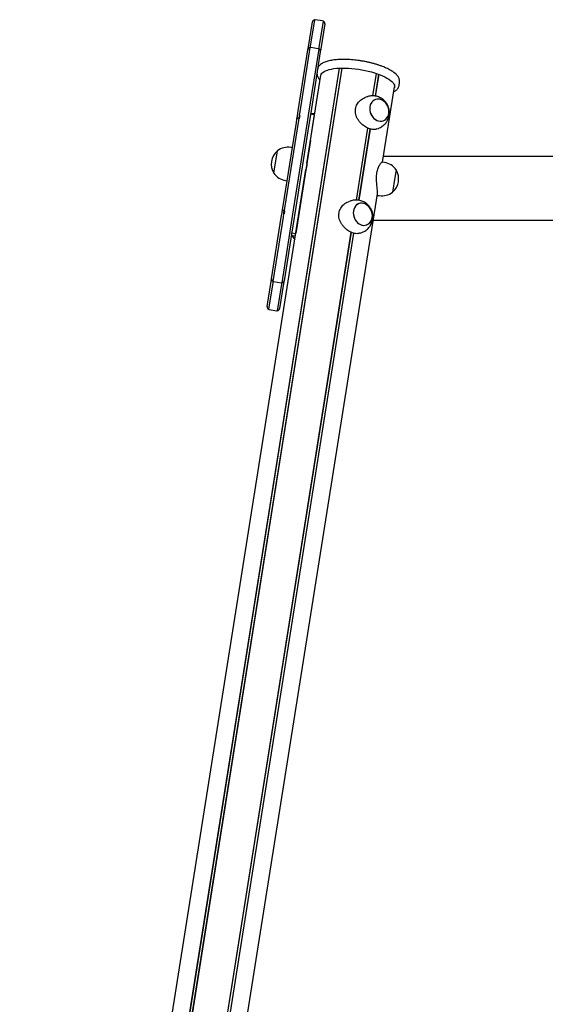
# Model space of a CAD drawing. Units: millimetres. Extents: x -18389 to 21973, y -3715 to 5748.
# Drawn here: x 16168 to 16794, y 1200 to 2375 of the extents above; entities that cross this region are included whole.
import ezdxf

# ---------------------------------------------------------------- set-up
doc = ezdxf.new("R2010")
doc.units = ezdxf.units.MM
doc.header["$LTSCALE"] = 10

msp = doc.modelspace()

# ---------------------------------------------------------------- linework, layer by layer
at = {"color": 7, "linetype": 'Continuous', "lineweight": 25}
for p, q in [((16518.8, 2374.5), (16513.8, 2343)), ((16528.7, 2373.1), (16519.8, 2374.5)), ((16524.7, 2341.3), (16529.7, 2372.8)), ((16511.7, 2342), (16516.4, 2372)), ((16531.2, 2369.7), (16526.5, 2339.7)), ((16499.6, 2265.9), (16511.1, 2338.7)), ((16513.6, 2341.2), (16501.4, 2264.7)), ((16511.1, 2338.7), (16511.7, 2342)), ((16512.3, 2263), (16524.4, 2339.5)), ((16513.8, 2343), (16513.6, 2341.2)), ((16523.5, 2339.8), (16514.6, 2341.2)), ((16524.4, 2339.5), (16524.7, 2341.3)), ((16526.5, 2339.7), (16525.9, 2336.4)), ((16525.9, 2336.4), (16514.4, 2263.5)), ((16189.7, 49.3), (16548.8, 2316.8)), ((16189.8, 49.3), (16548.9, 2316.8)), ((16192.9, 49.4), (16552, 2316.9)), ((16193, 49.4), (16552.1, 2316.9)), ((16509.9, 2202.9), (16526.6, 2308.5)), ((16588.6, 2283.6), (16592.8, 2310.4)), ((16588.7, 2283.6), (16592.9, 2310.4)), ((16591.7, 2283.3), (16595.8, 2309.4)), ((16591.8, 2283.3), (16595.9, 2309.3)), ((16615.1, 2310.4), (16613.6, 2311.6)), ((16600.2, 2204.5), (16614.5, 2294.6)), ((16619.8, 2296), (16620.4, 2299.8)), ((16620.4, 2299.8), (16620.4, 2300.2)), ((16581.2, 2282.4), (16579.2, 2281.7)), ((16497.4, 2251.9), (16498, 2256)), ((16498, 2256), (16498.6, 2259.8)), ((16498.6, 2259.8), (16499.6, 2265.9)), ((16500.2, 2256.9), (16499.7, 2254.1)), ((16500.7, 2259.9), (16500.2, 2257.1)), ((16500.7, 2259.9), (16500.2, 2257.1)), ((16501.4, 2264.7), (16500.8, 2260.5)), ((16501.2, 2256.8), (16501.8, 2260.4)), ((16510.6, 2252.3), (16512.3, 2263)), ((16514.4, 2263.5), (16512.2, 2249.6)), ((16514.2, 2262.3), (16514.6, 2262.3)), ((16514.2, 2262.3), (16519.1, 2261.5)), ((16514.2, 2230.5), (16519.1, 2261.5)), ((16517, 2262.3), (16514.6, 2262.3)), ((16517, 2262.3), (16519.3, 2262.3)), ((16519.3, 2262.4), (16517.1, 2262.4)), ((16481.6, 2152.4), (16497.4, 2251.9)), ((16499.7, 2254.1), (16483.2, 2149.6)), ((16494.1, 2147.9), (16510.6, 2252.3)), ((16512.2, 2249.6), (16496.6, 2151.1)), ((16568.9, 2159.4), (16582.5, 2245.2)), ((16569, 2159.4), (16582.6, 2245.1)), ((16572, 2159.1), (16585.5, 2244.1)), ((16572.1, 2159.1), (16585.6, 2244)), ((16593.2, 2244.2), (16595.2, 2244.9)), ((16492.6, 2221.9), (16490.6, 2222.2)), ((16514.2, 2230.5), (16503.9, 2165.1)), ((16470.6, 2191.5), (16474.8, 2218.1)), ((16472.9, 2206.1), (16474.8, 2218.1)), ((18926.6, 2211.5), (16601.3, 2211.5)), ((16470.6, 2191.5), (16472.9, 2206.1)), ((16509.9, 2202.9), (16509.9, 2203)), ((16602.4, 2204.2), (16599.8, 2204.6)), ((16167.5, 41.1), (16508.8, 2195.9)), ((16508.6, 2195.1), (16508.7, 2195)), ((16616.2, 2195.4), (16612, 2169.1)), ((16614.8, 2186.4), (16612, 2168.7)), ((16616.2, 2195.4), (16614.8, 2186.4)), ((16484.4, 2182.7), (16486.4, 2182.4)), ((16256.6, 35.4), (16594.2, 2166.8)), ((16503.9, 2165.1), (16496.7, 2119.6)), ((16593.9, 2165), (16596.1, 2164.7)), ((16612, 2169.1), (16612, 2168.7)), ((16481, 2148.3), (16481.6, 2152.4)), ((16483.2, 2149.6), (16482.8, 2146.8)), ((16496.6, 2151.1), (16493, 2128.5)), ((16561.5, 2158.2), (16559.6, 2157.4)), ((16467.9, 2065.5), (16479.4, 2138.4)), ((16481.5, 2138.9), (16469.4, 2062.4)), ((16479.4, 2138.4), (16480.4, 2144.4)), ((16480.4, 2144.4), (16481, 2148.3)), ((16482.2, 2143.1), (16481.5, 2138.9)), ((16482.3, 2143.7), (16482.7, 2146.5)), ((16483.2, 2142.9), (16483.7, 2146.6)), ((16492.4, 2137.2), (16494.1, 2147.9)), ((16480.3, 2060.7), (16492.4, 2137.2)), ((16493, 2128.5), (16482.7, 2063.2)), ((16589.2, 2135.4), (16811.3, 2135.4)), ((16233.7, 43), (16562.8, 2121)), ((16233.8, 42.9), (16562.9, 2120.9)), ((16236.7, 41.9), (16565.8, 2119.9)), ((16236.8, 41.9), (16565.9, 2119.8)), ((16491.7, 2120.4), (16496.7, 2119.6)), ((16492.5, 2116.9), (16496.3, 2117)), ((16496.7, 2119.3), (16496.7, 2119.6)), ((16573.5, 2120), (16575.5, 2120.7)), ((16462.6, 2032.3), (16467.3, 2062.2)), ((16469.1, 2060.6), (16464.1, 2029.1)), ((16467.3, 2062.2), (16467.9, 2065.5)), ((16469.4, 2062.4), (16469.1, 2060.6)), ((16470.4, 2062.1), (16479.2, 2060.7)), ((16475, 2027.4), (16480, 2058.9)), ((16482.2, 2059.9), (16477.4, 2029.9)), ((16480, 2058.9), (16480.3, 2060.7)), ((16482.7, 2063.2), (16482.2, 2059.9)), ((16465.1, 2028.8), (16474, 2027.4))]:
    msp.add_line(p, q, dxfattribs=at)
at = {"color": 7, "linetype": 'Continuous', "lineweight": 25, "flags": 128}
for points in [[(16526.4, 2307.3), (16526.5, 2308.2), (16527, 2309.4), (16527.8, 2310.6), (16528.9, 2311.7), (16530.4, 2312.7), (16532.2, 2313.6), (16534.3, 2314.4), (16536.6, 2315.1), (16539.3, 2315.7), (16542.2, 2316.2), (16545.4, 2316.6), (16548.7, 2316.8), (16552.2, 2316.9), (16555.9, 2316.9), (16559.7, 2316.7), (16563.5, 2316.4), (16567.5, 2316), (16571.4, 2315.5), (16575.3, 2314.9), (16579.2, 2314.1), (16583.1, 2313.2), (16586.8, 2312.3), (16590.4, 2311.2), (16593.8, 2310.1), (16597.1, 2308.9), (16600.1, 2307.6), (16602.9, 2306.3), (16605.4, 2304.9), (16607.7, 2303.5), (16609.7, 2302.1)], [(16609.7, 2302.1), (16611.3, 2300.7), (16612.6, 2299.3), (16613.6, 2297.8), (16614.2, 2296.5), (16614.5, 2295.1), (16614.4, 2293.8), (16614.3, 2293.4)], [(16595.4, 2253.7), (16597.3, 2253.4), (16599.1, 2253.5), (16600.9, 2254), (16602.5, 2254.8), (16604, 2255.9), (16605.3, 2257.3), (16606.3, 2259), (16607, 2260.8), (16607.5, 2262.9), (16607.6, 2265), (16607.5, 2267.2), (16607, 2269.4), (16606.2, 2271.5), (16605.2, 2273.4), (16603.9, 2275.2), (16602.4, 2276.7), (16600.8, 2278), (16599, 2279), (16597.1, 2279.6), (16595.2, 2279.9), (16593.4, 2279.8), (16591.6, 2279.3), (16590, 2278.5), (16588.5, 2277.4), (16587.2, 2276), (16586.2, 2274.3), (16585.5, 2272.5), (16585, 2270.4), (16584.9, 2268.3), (16585, 2266.1), (16585.5, 2263.9), (16586.3, 2261.8), (16587.3, 2259.9), (16588.6, 2258.1), (16590.1, 2256.6), (16591.7, 2255.3), (16593.5, 2254.3), (16595.4, 2253.7)], [(16585, 2270.6), (16584.9, 2268.5), (16585, 2266.3), (16585.4, 2264.2), (16586.2, 2262.1), (16587.2, 2260.1), (16588.5, 2258.3), (16589.9, 2256.7), (16591.6, 2255.4), (16593.3, 2254.4), (16595.2, 2253.8), (16597.1, 2253.4), (16598.9, 2253.5), (16600.7, 2253.9), (16602.4, 2254.7), (16603.9, 2255.7), (16605.2, 2257.1), (16606.2, 2258.8), (16607, 2260.6), (16607.5, 2262.6), (16607.6, 2264.8), (16607.5, 2267), (16607.1, 2269.1), (16606.3, 2271.2), (16605.3, 2273.2), (16604.1, 2275), (16602.6, 2276.6), (16600.9, 2277.9), (16599.2, 2278.9), (16597.3, 2279.5), (16595.4, 2279.8), (16593.6, 2279.8), (16591.8, 2279.4), (16590.1, 2278.6), (16588.6, 2277.5), (16587.3, 2276.2), (16586.3, 2274.5), (16585.5, 2272.7), (16585, 2270.6)], [(16575.7, 2129.5), (16577.6, 2129.2), (16579.4, 2129.3), (16581.2, 2129.8), (16582.9, 2130.6), (16584.3, 2131.7), (16585.6, 2133.1), (16586.6, 2134.8), (16587.4, 2136.6), (16587.8, 2138.7), (16588, 2140.8), (16587.8, 2143), (16587.3, 2145.2), (16586.6, 2147.2), (16585.5, 2149.2), (16584.2, 2151), (16582.7, 2152.5), (16581.1, 2153.8), (16579.3, 2154.8), (16577.4, 2155.4), (16575.6, 2155.7), (16573.7, 2155.6), (16571.9, 2155.1), (16570.3, 2154.3), (16568.8, 2153.2), (16567.6, 2151.8), (16566.5, 2150.1), (16565.8, 2148.3), (16565.3, 2146.2), (16565.2, 2144.1), (16565.4, 2141.9), (16565.8, 2139.7), (16566.6, 2137.6), (16567.6, 2135.7), (16568.9, 2133.9), (16570.4, 2132.3), (16572.1, 2131.1), (16573.9, 2130.1), (16575.7, 2129.5)], [(16565.4, 2146.4), (16565.2, 2144.3), (16565.3, 2142.1), (16565.8, 2140), (16566.5, 2137.9), (16567.5, 2135.9), (16568.8, 2134.1), (16570.3, 2132.5), (16571.9, 2131.2), (16573.7, 2130.2), (16575.5, 2129.5), (16577.4, 2129.2), (16579.3, 2129.3), (16581, 2129.7), (16582.7, 2130.5), (16584.2, 2131.5), (16585.5, 2132.9), (16586.5, 2134.6), (16587.3, 2136.4), (16587.8, 2138.4), (16588, 2140.6), (16587.8, 2142.8), (16587.4, 2144.9), (16586.6, 2147), (16585.6, 2149), (16584.4, 2150.8), (16582.9, 2152.4), (16581.3, 2153.7), (16579.5, 2154.7), (16577.6, 2155.3), (16575.8, 2155.6), (16573.9, 2155.6), (16572.1, 2155.2), (16570.5, 2154.4), (16569, 2153.3), (16567.7, 2152), (16566.6, 2150.3), (16565.9, 2148.5), (16565.4, 2146.4)]]:
    msp.add_lwpolyline(points, dxfattribs=at)
at = {"color": 7, "linetype": 'Continuous', "lineweight": 25}
for centre, radius, start, end in [((16519.4, 2371.5), 3, 100.4712, 171), ((16519.4, 2371.5), 3, 81, 100.4712), ((16528.3, 2370.1), 3, 61.5288, 81), ((16528.3, 2370.1), 3, 351, 61.5288), ((16514.1, 2338.3), 3, 100.4712, 171), ((16514.1, 2338.3), 3, 81, 100.4712), ((16523, 2336.9), 3, 61.5288, 81), ((16523, 2336.9), 3, 351, 61.5288), ((16517.4, 2251.6), 10.8, 91.6562, 99.7005), ((16487.4, 2201.9), 20.6, 81, 127.8574), ((16488.2, 2202.3), 20.7, 130.3537, 211.6463), ((16599.2, 2183.9), 20.6, 34.1426, 81), ((16487.6, 2203), 20.6, 214.1426, 261), ((16598.6, 2184.5), 20.7, 310.3537, 31.6463), ((16599.4, 2185), 20.6, 261, 307.8574), ((16529.3, 2134.8), 40.9, 206, 214.2332), ((16470.8, 2065), 3, 171, 241.5288), ((16470.8, 2065), 3, 241.5288, 261), ((16479.7, 2063.6), 3, 261, 280.4712), ((16479.7, 2063.6), 3, 280.4712, 351), ((16465.6, 2031.8), 3, 171, 241.5288), ((16465.6, 2031.8), 3, 241.5288, 261), ((16474.4, 2030.4), 3, 261, 280.4712), ((16474.4, 2030.4), 3, 280.4712, 351)]:
    msp.add_arc(centre, radius, start, end, dxfattribs=at)
for points, knots in [([(16614.3, 2311), (16614, 2311.3), (16613, 2312.1), (16611.1, 2313.3), (16608.6, 2314.8), (16605.9, 2316.2), (16603, 2317.5), (16599.9, 2318.8), (16596.7, 2320), (16593.2, 2321.1), (16589.7, 2322.1), (16586, 2323.1), (16582.3, 2324), (16578.5, 2324.7), (16574.6, 2325.4), (16570.8, 2326), (16566.9, 2326.4), (16563.1, 2326.8), (16559.3, 2327), (16555.6, 2327.1), (16552, 2327.2), (16548.5, 2327), (16545.2, 2326.8), (16542, 2326.5), (16539, 2326), (16536.2, 2325.4), (16533.6, 2324.7), (16531.2, 2323.9), (16529, 2322.9), (16527.1, 2321.8), (16525.5, 2320.5), (16524.3, 2319.2), (16523.4, 2317.9), (16522.9, 2316.5), (16522.7, 2315.7), (16522.6, 2315.3)], [0, 0, 0, 0, 0.016638, 0.049044, 0.08122, 0.113154, 0.144883, 0.176448, 0.207887, 0.239228, 0.270496, 0.301709, 0.332882, 0.364029, 0.39516, 0.426286, 0.457415, 0.488556, 0.51972, 0.550917, 0.582161, 0.613469, 0.644861, 0.676362, 0.708003, 0.739824, 0.771873, 0.804199, 0.836829, 0.869696, 0.902283, 0.929967, 0.956087, 0.981155, 1, 1, 1, 1]), ([(16574.6, 2325.4), (16574.5, 2325.4), (16573.7, 2325.5), (16572.7, 2325.7), (16571.8, 2325.8), (16571.5, 2325.8)], [0, 0, 0, 0, 0.0860428, 0.7503944, 1, 1, 1, 1]), ([(16522.8, 2315.9), (16522.7, 2315.8), (16522.6, 2315.6), (16522.6, 2315.3), (16522.6, 2315.3)], [0, 0, 0, 0, 0.718317, 1, 1, 1, 1]), ([(16522.1, 2311.6), (16522, 2311.4), (16521.9, 2310.7), (16521.9, 2309.5), (16522.2, 2307.9), (16522.8, 2306.4), (16523.7, 2304.8), (16524.7, 2303.5), (16525.4, 2302.7), (16525.7, 2302.5)], [0, 0, 0, 0, 0.053436, 0.213988, 0.374923, 0.541108, 0.716603, 0.903019, 1, 1, 1, 1]), ([(16620.4, 2299.8), (16620.4, 2300.2), (16620.5, 2301.2), (16620.3, 2302.8), (16619.9, 2304.3), (16619.1, 2305.9), (16618, 2307.5), (16616.6, 2309), (16615.3, 2310.2), (16614.5, 2310.9), (16614.3, 2311)], [0, 0, 0, 0, 0.112164, 0.23857, 0.367521, 0.502699, 0.646287, 0.797914, 0.954652, 1, 1, 1, 1]), ([(16613.5, 2288.5), (16613.9, 2288.7), (16614.9, 2289.3), (16616.3, 2290.3), (16617.6, 2291.5), (16618.6, 2292.8), (16619.3, 2294.3), (16619.7, 2295.4), (16619.8, 2296), (16619.8, 2296.1)], [0, 0, 0, 0, 0.103719, 0.30648, 0.482427, 0.647969, 0.805407, 0.972907, 1, 1, 1, 1]), ([(16567.8, 2268.2), (16568.1, 2269.1), (16568.5, 2271.1), (16569.8, 2273.8), (16571.5, 2276.3), (16573.6, 2278.5), (16576.2, 2280.2), (16578.1, 2281.3), (16579.2, 2281.6), (16579.2, 2281.6)], [0, 0, 0, 0, 0.159078, 0.323134, 0.482122, 0.645198, 0.814668, 0.988564, 1, 1, 1, 1]), ([(16595.1, 2244.9), (16595.6, 2245.1), (16596.9, 2245.6), (16598.8, 2246.6), (16600.8, 2248.1), (16602.7, 2249.8), (16604.3, 2251.6), (16605.6, 2253.6), (16606.7, 2255.8), (16607.5, 2258.1), (16608, 2260.4), (16608.3, 2262.8), (16608.3, 2265.2), (16607.9, 2267.6), (16607.3, 2270), (16606.4, 2272.3), (16605.1, 2274.5), (16603.6, 2276.6), (16601.8, 2278.5), (16599.8, 2280.1), (16597.6, 2281.4), (16595.3, 2282.5), (16592.7, 2283.2), (16590.1, 2283.6), (16587.5, 2283.7), (16584.9, 2283.4), (16582.8, 2283), (16581.6, 2282.5), (16581.2, 2282.3)], [0, 0, 0, 0, 0.024817, 0.064669, 0.104114, 0.143183, 0.181915, 0.220362, 0.258586, 0.296664, 0.334691, 0.372776, 0.411046, 0.449638, 0.488685, 0.528302, 0.568558, 0.609451, 0.650911, 0.692798, 0.730546, 0.772617, 0.814723, 0.856605, 0.898163, 0.939334, 0.980086, 1, 1, 1, 1]), ([(16593.2, 2244.2), (16592.7, 2244), (16591.5, 2243.6), (16589.2, 2243.4), (16586.5, 2243.7), (16583.8, 2244.6), (16581.1, 2245.8), (16578.5, 2247.3), (16576.1, 2249.2), (16573.8, 2251.4), (16571.7, 2254), (16569.9, 2256.8), (16568.5, 2260), (16567.7, 2263.3), (16567.6, 2266), (16567.8, 2267.7), (16567.8, 2268.2)], [0, 0, 0, 0, 0.05133, 0.129825, 0.21099, 0.28333, 0.357981, 0.427164, 0.498192, 0.57063, 0.64487, 0.723055, 0.803471, 0.881745, 0.962776, 1, 1, 1, 1]), ([(16500.1, 2257), (16499.9, 2257), (16499.5, 2257), (16498.9, 2256.9), (16498.4, 2256.6), (16498.1, 2256.3), (16498.1, 2256.1), (16498.1, 2256)], [0, 0, 0, 0, 0.1227791, 0.4203327, 0.6974389, 0.9235247, 1, 1, 1, 1]), ([(16500.2, 2257), (16500.4, 2257), (16500.7, 2257), (16501, 2257), (16501.2, 2256.9)], [0, 0, 0, 0, 0.512282, 1, 1, 1, 1]), ([(16500.8, 2260.5), (16500.8, 2260.4), (16500.7, 2260.3), (16500.7, 2260.2), (16500.7, 2260), (16500.7, 2260), (16500.7, 2259.9), (16500.7, 2259.9)], [0, 0, 0, 0, 0.230473, 0.460636, 0.699091, 0.953798, 1, 1, 1, 1]), ([(16500.8, 2260.5), (16500.8, 2260.4), (16500.7, 2260.3), (16500.7, 2260.2), (16500.7, 2260), (16500.7, 2260), (16500.7, 2259.9), (16500.7, 2259.9)], [0, 0, 0, 0, 0.230473, 0.460636, 0.699091, 0.953798, 1, 1, 1, 1]), ([(16509.9, 2202.7), (16509.9, 2202.6), (16509.9, 2202.3), (16509.8, 2201.5), (16509.7, 2200.3), (16509.4, 2199), (16509.2, 2197.6), (16508.9, 2196.6), (16508.8, 2196), (16508.8, 2195.9)], [0, 0, 0, 0, 0.15451, 0.309018, 0.463449, 0.617299, 0.770946, 0.925083, 1, 1, 1, 1]), ([(16593.4, 2191.9), (16593.6, 2192.9), (16594, 2194.8), (16594.8, 2197.4), (16595.7, 2199.6), (16596.7, 2201.5), (16597.7, 2203), (16598.6, 2204), (16599.4, 2204.6), (16599.6, 2204.5), (16599.7, 2204.5)], [0, 0, 0, 0, 0.1242436, 0.2523754, 0.3765483, 0.5039142, 0.6362738, 0.7720911, 0.910877, 1, 1, 1, 1]), ([(16594, 2165.6), (16594.1, 2165.8), (16594.2, 2166.2), (16594.3, 2167.4), (16594.2, 2169.2), (16594, 2171.3), (16593.7, 2173.9), (16593.4, 2176.7), (16593.1, 2180), (16592.9, 2183.4), (16592.9, 2186.9), (16593.1, 2189.8), (16593.4, 2191.4), (16593.4, 2191.9)], [0, 0, 0, 0, 0.064881, 0.162287, 0.252557, 0.345236, 0.439753, 0.536623, 0.638639, 0.743567, 0.845699, 0.951429, 1, 1, 1, 1]), ([(16548.2, 2144), (16548.4, 2144.9), (16548.8, 2146.9), (16550.1, 2149.6), (16551.8, 2152.1), (16554, 2154.3), (16556.5, 2156), (16558.4, 2157.1), (16559.5, 2157.4), (16559.6, 2157.4)], [0, 0, 0, 0, 0.159078, 0.323134, 0.482122, 0.645198, 0.814668, 0.988564, 1, 1, 1, 1]), ([(16575.5, 2120.7), (16576, 2120.9), (16577.2, 2121.4), (16579.1, 2122.4), (16581.2, 2123.9), (16583, 2125.5), (16584.6, 2127.4), (16585.9, 2129.4), (16587, 2131.6), (16587.8, 2133.8), (16588.4, 2136.2), (16588.6, 2138.6), (16588.6, 2141), (16588.3, 2143.4), (16587.6, 2145.8), (16586.7, 2148.1), (16585.5, 2150.3), (16583.9, 2152.4), (16582.1, 2154.3), (16580.1, 2155.9), (16577.9, 2157.2), (16575.6, 2158.3), (16573, 2159), (16570.4, 2159.4), (16567.8, 2159.5), (16565.2, 2159.2), (16563.1, 2158.8), (16561.9, 2158.3), (16561.5, 2158.1)], [0, 0, 0, 0, 0.024817, 0.064669, 0.104114, 0.143183, 0.181915, 0.220362, 0.258586, 0.296664, 0.334691, 0.372776, 0.411046, 0.449638, 0.488685, 0.528302, 0.568558, 0.609451, 0.650911, 0.692798, 0.730546, 0.772617, 0.814723, 0.856605, 0.898163, 0.939334, 0.980086, 1, 1, 1, 1]), ([(16481, 2148.3), (16481, 2148.2), (16480.9, 2148), (16481, 2147.7), (16481.4, 2147.3), (16481.9, 2146.9), (16482.4, 2146.6), (16482.8, 2146.6), (16482.8, 2146.5)], [0, 0, 0, 0, 0.037442, 0.229437, 0.436343, 0.687861, 0.968601, 1, 1, 1, 1]), ([(16482.3, 2143.7), (16482.3, 2143.7), (16482.3, 2143.6), (16482.2, 2143.5), (16482.2, 2143.3), (16482.2, 2143.2), (16482.2, 2143.1)], [0, 0, 0, 0, 0.272553, 0.5457, 0.802496, 1, 1, 1, 1]), ([(16482.3, 2143.7), (16482.3, 2143.7), (16482.3, 2143.6), (16482.2, 2143.5), (16482.2, 2143.3), (16482.2, 2143.2), (16482.2, 2143.1)], [0, 0, 0, 0, 0.272553, 0.5457, 0.802496, 1, 1, 1, 1]), ([(16482.8, 2146.8), (16482.7, 2146.7), (16482.7, 2146.7), (16482.7, 2146.7), (16482.7, 2146.7)], [0, 0, 0, 0, 0.949626, 1, 1, 1, 1]), ([(16482.8, 2146.8), (16482.7, 2146.7), (16482.7, 2146.7), (16482.7, 2146.6), (16482.7, 2146.6), (16482.7, 2146.6)], [0, 0, 0, 0, 0.329676, 0.658907, 1, 1, 1, 1]), ([(16483.7, 2146.4), (16483.5, 2146.4), (16483.2, 2146.5), (16482.9, 2146.6), (16482.7, 2146.6)], [0, 0, 0, 0, 0.487718, 1, 1, 1, 1]), ([(16573.5, 2120), (16573, 2119.8), (16571.8, 2119.4), (16569.5, 2119.2), (16566.9, 2119.5), (16564.1, 2120.3), (16561.4, 2121.5), (16558.8, 2123.1), (16556.4, 2125), (16554.1, 2127.2), (16552, 2129.8), (16550.2, 2132.6), (16548.8, 2135.8), (16548, 2139.1), (16547.9, 2141.8), (16548.1, 2143.5), (16548.2, 2144)], [0, 0, 0, 0, 0.05133, 0.129825, 0.21099, 0.28333, 0.357981, 0.427164, 0.498192, 0.57063, 0.64487, 0.723055, 0.803471, 0.881745, 0.962776, 1, 1, 1, 1]), ([(16492.5, 2116.9), (16492.3, 2117.5), (16491.6, 2118.6), (16491.7, 2119.8), (16491.7, 2120.4)], [0, 0, 0, 0, 0.483306, 1, 1, 1, 1])]:
    msp.add_open_spline(points, degree=3, knots=knots, dxfattribs=at)

doc.saveas('drawing.dxf')
